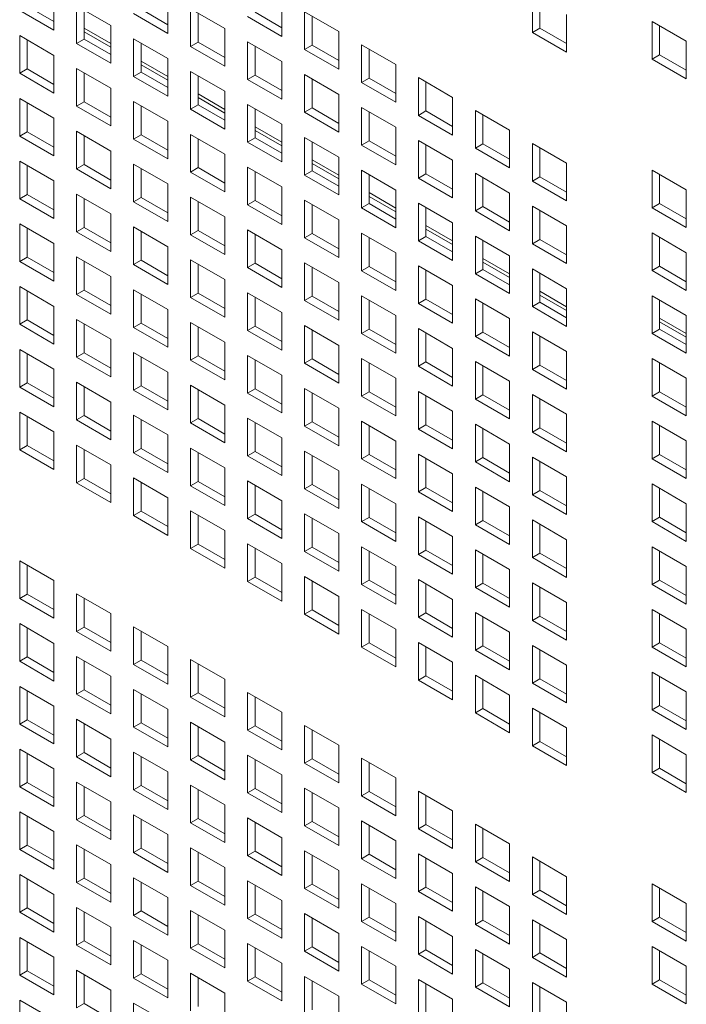
# Model space of a CAD drawing. Units: millimetres. Extents: x 189 to 5259, y 263 to 3995.
# Drawn here: x 880 to 924, y 789 to 854 of the extents above; entities that cross this region are included whole.
import ezdxf

# ---------------------------------------------------------------- set-up
doc = ezdxf.new("R2010")
doc.units = ezdxf.units.MM
doc.header["$LTSCALE"] = 14
doc.layers.add('AM - Drawing', color=7, linetype='Continuous', lineweight=5)

msp = doc.modelspace()

# ---------------------------------------------------------------- linework, layer by layer
at = {"layer": 'AM - Drawing'}
for p, q in [((881.95, 855.304), (881.95, 852.824)), ((889.453, 855.104), (889.453, 852.624)), ((896.957, 854.904), (896.957, 852.424)), ((913.465, 852.689), (913.465, 855.17)), ((913.96, 854.884), (913.96, 852.975)), ((881.95, 852.824), (879.697, 854.124)), ((880.192, 854.41), (881.95, 853.395)), ((883.449, 854.438), (885.702, 853.138)), ((883.449, 851.958), (883.449, 854.438)), ((883.944, 854.153), (883.944, 852.244)), ((887.696, 854.21), (889.453, 853.195)), ((890.953, 854.238), (893.205, 852.938)), ((890.953, 851.758), (890.953, 854.238)), ((895.2, 854.01), (896.957, 852.995)), ((898.457, 854.038), (900.709, 852.738)), ((898.457, 851.558), (898.457, 854.038)), ((889.453, 852.624), (887.201, 853.924)), ((891.448, 853.953), (891.448, 852.044)), ((896.957, 852.424), (894.705, 853.724)), ((898.952, 853.753), (898.952, 851.844)), ((915.717, 853.87), (915.717, 851.389)), ((921.35, 853.407), (923.602, 852.107)), ((921.35, 850.927), (921.35, 853.407)), ((883.944, 852.965), (885.702, 851.951)), ((885.702, 851.707), (883.944, 852.721)), ((885.702, 853.138), (885.702, 850.658)), ((893.205, 852.938), (893.205, 850.458)), ((900.709, 852.738), (900.709, 850.257)), ((913.465, 852.689), (913.96, 852.975)), ((915.717, 851.389), (913.465, 852.689)), ((913.96, 852.975), (915.717, 851.961)), ((921.845, 853.122), (921.845, 851.213)), ((879.697, 852.472), (881.95, 851.172)), ((879.697, 849.992), (879.697, 852.472)), ((880.192, 852.186), (880.192, 850.278)), ((883.449, 851.958), (883.944, 852.244)), ((883.944, 852.244), (885.702, 851.229)), ((887.201, 852.272), (889.453, 850.972)), ((887.201, 849.792), (887.201, 852.272)), ((890.953, 851.758), (891.448, 852.044)), ((891.448, 852.044), (893.205, 851.029)), ((894.705, 852.072), (896.957, 850.772)), ((894.705, 849.592), (894.705, 852.072)), ((923.602, 852.107), (923.602, 849.627)), ((885.702, 850.658), (883.449, 851.958)), ((887.696, 851.986), (887.696, 850.077)), ((893.205, 850.458), (890.953, 851.758)), ((895.2, 851.786), (895.2, 849.877)), ((898.457, 851.558), (898.952, 851.844)), ((900.709, 850.257), (898.457, 851.558)), ((898.952, 851.844), (900.709, 850.829)), ((902.209, 851.872), (904.461, 850.572)), ((902.209, 849.392), (902.209, 851.872)), ((902.704, 851.586), (902.704, 849.677)), ((881.95, 851.172), (881.95, 848.691)), ((887.696, 850.799), (889.453, 849.785)), ((889.453, 850.972), (889.453, 848.491)), ((896.957, 850.772), (896.957, 848.291)), ((921.35, 850.927), (921.845, 851.213)), ((923.602, 849.627), (921.35, 850.927)), ((921.845, 851.213), (923.602, 850.198)), ((879.697, 849.992), (880.192, 850.278)), ((880.192, 850.278), (881.95, 849.263)), ((883.449, 850.306), (885.702, 849.006)), ((883.449, 847.826), (883.449, 850.306)), ((889.453, 849.541), (887.696, 850.555)), ((890.953, 850.106), (893.205, 848.806)), ((890.953, 847.626), (890.953, 850.106)), ((904.461, 850.572), (904.461, 848.091)), ((881.95, 848.691), (879.697, 849.992)), ((883.944, 850.02), (883.944, 848.111)), ((887.201, 849.792), (887.696, 850.077)), ((889.453, 848.491), (887.201, 849.792)), ((887.696, 850.077), (889.453, 849.063)), ((891.448, 849.82), (891.448, 847.911)), ((894.705, 849.592), (895.2, 849.877)), ((896.957, 848.291), (894.705, 849.592)), ((895.2, 849.877), (896.957, 848.863)), ((898.457, 849.906), (900.709, 848.606)), ((898.457, 847.425), (898.457, 849.906)), ((898.952, 849.62), (898.952, 847.711)), ((902.209, 849.392), (902.704, 849.677)), ((902.704, 849.677), (904.461, 848.663)), ((905.961, 849.706), (908.213, 848.406)), ((905.961, 847.225), (905.961, 849.706)), ((885.702, 849.006), (885.702, 846.525)), ((893.205, 848.806), (893.205, 846.325)), ((904.461, 848.091), (902.209, 849.392)), ((906.456, 849.42), (906.456, 847.511)), ((879.697, 848.34), (881.95, 847.04)), ((879.697, 845.859), (879.697, 848.34)), ((891.448, 848.633), (893.205, 847.619)), ((893.205, 847.375), (891.448, 848.389)), ((900.709, 848.606), (900.709, 846.125)), ((908.213, 848.406), (908.213, 845.925)), ((880.192, 848.054), (880.192, 846.145)), ((883.449, 847.826), (883.944, 848.111)), ((885.702, 846.525), (883.449, 847.826)), ((883.944, 848.111), (885.702, 847.097)), ((887.201, 848.14), (889.453, 846.84)), ((887.201, 845.659), (887.201, 848.14)), ((887.696, 847.854), (887.696, 845.945)), ((890.953, 847.626), (891.448, 847.911)), ((893.205, 846.325), (890.953, 847.626)), ((891.448, 847.911), (893.205, 846.897)), ((894.705, 847.94), (896.957, 846.64)), ((894.705, 845.459), (894.705, 847.94)), ((895.2, 847.654), (895.2, 845.745)), ((898.457, 847.425), (898.952, 847.711)), ((898.952, 847.711), (900.709, 846.697)), ((902.209, 847.74), (904.461, 846.44)), ((902.209, 845.259), (902.209, 847.74)), ((905.961, 847.225), (906.456, 847.511)), ((906.456, 847.511), (908.213, 846.497)), ((909.713, 847.54), (911.965, 846.24)), ((909.713, 845.059), (909.713, 847.54)), ((881.95, 847.04), (881.95, 844.559)), ((900.709, 846.125), (898.457, 847.425)), ((902.704, 847.454), (902.704, 845.545)), ((908.213, 845.925), (905.961, 847.225)), ((910.208, 847.254), (910.208, 845.345)), ((889.453, 846.84), (889.453, 844.359)), ((895.2, 846.467), (896.957, 845.452)), ((896.957, 845.208), (895.2, 846.223)), ((896.957, 846.64), (896.957, 844.159)), ((904.461, 846.44), (904.461, 843.959)), ((911.965, 846.24), (911.965, 843.759)), ((879.697, 845.859), (880.192, 846.145)), ((881.95, 844.559), (879.697, 845.859)), ((880.192, 846.145), (881.95, 845.131)), ((883.449, 846.174), (885.702, 844.874)), ((883.449, 843.693), (883.449, 846.174)), ((883.944, 845.888), (883.944, 843.979)), ((887.201, 845.659), (887.696, 845.945)), ((889.453, 844.359), (887.201, 845.659)), ((887.696, 845.945), (889.453, 844.931)), ((890.953, 845.974), (893.205, 844.673)), ((890.953, 843.493), (890.953, 845.974)), ((891.448, 845.688), (891.448, 843.779)), ((894.705, 845.459), (895.2, 845.745)), ((895.2, 845.745), (896.957, 844.731)), ((898.457, 845.774), (900.709, 844.473)), ((898.457, 843.293), (898.457, 845.774)), ((905.961, 845.574), (908.213, 844.273)), ((905.961, 843.093), (905.961, 845.574)), ((896.957, 844.159), (894.705, 845.459)), ((898.952, 845.488), (898.952, 843.579)), ((902.209, 845.259), (902.704, 845.545)), ((904.461, 843.959), (902.209, 845.259)), ((902.704, 845.545), (904.461, 844.531)), ((906.456, 845.288), (906.456, 843.379)), ((909.713, 845.059), (910.208, 845.345)), ((911.965, 843.759), (909.713, 845.059)), ((910.208, 845.345), (911.965, 844.331)), ((913.465, 845.374), (915.717, 844.073)), ((913.465, 842.893), (913.465, 845.374)), ((913.96, 845.088), (913.96, 843.179)), ((885.702, 844.874), (885.702, 842.393)), ((893.205, 844.673), (893.205, 842.193)), ((898.952, 844.301), (900.709, 843.286)), ((900.709, 844.473), (900.709, 841.993)), ((908.213, 844.273), (908.213, 841.793)), ((879.697, 844.208), (881.95, 842.907)), ((879.697, 841.727), (879.697, 844.208)), ((880.192, 843.922), (880.192, 842.013)), ((883.449, 843.693), (883.944, 843.979)), ((885.702, 842.393), (883.449, 843.693)), ((883.944, 843.979), (885.702, 842.965)), ((887.201, 844.008), (889.453, 842.707)), ((887.201, 841.527), (887.201, 844.008)), ((887.696, 843.722), (887.696, 841.813)), ((890.953, 843.493), (891.448, 843.779)), ((891.448, 843.779), (893.205, 842.765)), ((894.705, 843.808), (896.957, 842.507)), ((894.705, 841.327), (894.705, 843.808)), ((900.709, 843.042), (898.952, 844.057)), ((902.209, 843.608), (904.461, 842.307)), ((902.209, 841.127), (902.209, 843.608)), ((915.717, 844.073), (915.717, 841.593)), ((921.35, 843.611), (923.602, 842.311)), ((921.35, 841.131), (921.35, 843.611)), ((893.205, 842.193), (890.953, 843.493)), ((895.2, 843.522), (895.2, 841.613)), ((898.457, 843.293), (898.952, 843.579)), ((900.709, 841.993), (898.457, 843.293)), ((898.952, 843.579), (900.709, 842.564)), ((902.704, 843.322), (902.704, 841.413)), ((905.961, 843.093), (906.456, 843.379)), ((908.213, 841.793), (905.961, 843.093)), ((906.456, 843.379), (908.213, 842.364)), ((909.713, 843.407), (911.965, 842.107)), ((909.713, 840.927), (909.713, 843.407)), ((910.208, 843.122), (910.208, 841.213)), ((913.465, 842.893), (913.96, 843.179)), ((913.96, 843.179), (915.717, 842.164)), ((921.845, 843.325), (921.845, 841.416)), ((881.95, 842.907), (881.95, 840.427)), ((889.453, 842.707), (889.453, 840.227)), ((896.957, 842.507), (896.957, 840.027)), ((915.717, 841.593), (913.465, 842.893)), ((923.602, 842.311), (923.602, 839.83)), ((879.697, 841.727), (880.192, 842.013)), ((881.95, 840.427), (879.697, 841.727)), ((880.192, 842.013), (881.95, 840.998)), ((883.449, 842.042), (885.702, 840.741)), ((883.449, 839.561), (883.449, 842.042)), ((883.944, 841.756), (883.944, 839.847)), ((887.201, 841.527), (887.696, 841.813)), ((887.696, 841.813), (889.453, 840.798)), ((890.953, 841.841), (893.205, 840.541)), ((890.953, 839.361), (890.953, 841.841)), ((902.704, 842.135), (904.461, 841.12)), ((904.461, 840.876), (902.704, 841.891)), ((904.461, 842.307), (904.461, 839.827)), ((911.965, 842.107), (911.965, 839.627)), ((889.453, 840.227), (887.201, 841.527)), ((891.448, 841.556), (891.448, 839.647)), ((894.705, 841.327), (895.2, 841.613)), ((896.957, 840.027), (894.705, 841.327)), ((895.2, 841.613), (896.957, 840.598)), ((898.457, 841.641), (900.709, 840.341)), ((898.457, 839.161), (898.457, 841.641)), ((898.952, 841.356), (898.952, 839.447)), ((902.209, 841.127), (902.704, 841.413)), ((904.461, 839.827), (902.209, 841.127)), ((902.704, 841.413), (904.461, 840.398)), ((905.961, 841.441), (908.213, 840.141)), ((905.961, 838.961), (905.961, 841.441)), ((906.456, 841.156), (906.456, 839.247)), ((909.713, 840.927), (910.208, 841.213)), ((910.208, 841.213), (911.965, 840.198)), ((913.465, 841.241), (915.717, 839.941)), ((913.465, 838.761), (913.465, 841.241)), ((921.35, 841.131), (921.845, 841.416)), ((923.602, 839.83), (921.35, 841.131)), ((921.845, 841.416), (923.602, 840.402)), ((885.702, 840.741), (885.702, 838.261)), ((893.205, 840.541), (893.205, 838.061)), ((911.965, 839.627), (909.713, 840.927)), ((913.96, 840.956), (913.96, 839.047)), ((879.697, 840.075), (881.95, 838.775)), ((879.697, 837.595), (879.697, 840.075)), ((880.192, 839.79), (880.192, 837.881)), ((883.449, 839.561), (883.944, 839.847)), ((883.944, 839.847), (885.702, 838.832)), ((887.201, 839.875), (889.453, 838.575)), ((887.201, 837.395), (887.201, 839.875)), ((900.709, 840.341), (900.709, 837.861)), ((906.456, 839.968), (908.213, 838.954)), ((908.213, 838.71), (906.456, 839.724)), ((908.213, 840.141), (908.213, 837.661)), ((915.717, 839.941), (915.717, 837.461)), ((885.702, 838.261), (883.449, 839.561)), ((887.696, 839.59), (887.696, 837.681)), ((890.953, 839.361), (891.448, 839.647)), ((893.205, 838.061), (890.953, 839.361)), ((891.448, 839.647), (893.205, 838.632)), ((894.705, 839.675), (896.957, 838.375)), ((894.705, 837.195), (894.705, 839.675)), ((895.2, 839.39), (895.2, 837.481)), ((898.457, 839.161), (898.952, 839.447)), ((900.709, 837.861), (898.457, 839.161)), ((898.952, 839.447), (900.709, 838.432)), ((902.209, 839.475), (904.461, 838.175)), ((902.209, 836.995), (902.209, 839.475)), ((902.704, 839.189), (902.704, 837.281)), ((905.961, 838.961), (906.456, 839.247)), ((906.456, 839.247), (908.213, 838.232)), ((909.713, 839.275), (911.965, 837.975)), ((909.713, 836.795), (909.713, 839.275)), ((921.35, 839.479), (923.602, 838.179)), ((921.35, 836.998), (921.35, 839.479)), ((921.845, 839.193), (921.845, 837.284)), ((881.95, 838.775), (881.95, 836.295)), ((889.453, 838.575), (889.453, 836.095)), ((908.213, 837.661), (905.961, 838.961)), ((910.208, 838.989), (910.208, 837.08)), ((913.465, 838.761), (913.96, 839.047)), ((915.717, 837.461), (913.465, 838.761)), ((913.96, 839.047), (915.717, 838.032)), ((879.697, 837.595), (880.192, 837.881)), ((880.192, 837.881), (881.95, 836.866)), ((883.449, 837.909), (885.702, 836.609)), ((883.449, 835.429), (883.449, 837.909)), ((896.957, 838.375), (896.957, 835.895)), ((904.461, 838.175), (904.461, 835.694)), ((910.208, 837.802), (911.965, 836.788)), ((911.965, 837.975), (911.965, 835.494)), ((923.602, 838.179), (923.602, 835.698)), ((881.95, 836.295), (879.697, 837.595)), ((883.944, 837.623), (883.944, 835.714)), ((887.201, 837.395), (887.696, 837.681)), ((889.453, 836.095), (887.201, 837.395)), ((887.696, 837.681), (889.453, 836.666)), ((890.953, 837.709), (893.205, 836.409)), ((890.953, 835.229), (890.953, 837.709)), ((891.448, 837.423), (891.448, 835.514)), ((894.705, 837.195), (895.2, 837.481)), ((896.957, 835.895), (894.705, 837.195)), ((895.2, 837.481), (896.957, 836.466)), ((898.457, 837.509), (900.709, 836.209)), ((898.457, 835.029), (898.457, 837.509)), ((898.952, 837.223), (898.952, 835.314)), ((902.209, 836.995), (902.704, 837.281)), ((902.704, 837.281), (904.461, 836.266)), ((905.961, 837.309), (908.213, 836.009)), ((905.961, 834.829), (905.961, 837.309)), ((911.965, 836.544), (910.208, 837.558)), ((921.35, 836.998), (921.845, 837.284)), ((921.845, 837.284), (923.602, 836.27)), ((885.702, 836.609), (885.702, 834.128)), ((904.461, 835.694), (902.209, 836.995)), ((906.456, 837.023), (906.456, 835.114)), ((909.713, 836.795), (910.208, 837.08)), ((911.965, 835.494), (909.713, 836.795)), ((910.208, 837.08), (911.965, 836.066)), ((913.465, 837.109), (915.717, 835.809)), ((913.465, 834.629), (913.465, 837.109)), ((913.96, 836.823), (913.96, 834.914)), ((923.602, 835.698), (921.35, 836.998)), ((879.697, 835.943), (881.95, 834.643)), ((879.697, 833.463), (879.697, 835.943)), ((893.205, 836.409), (893.205, 833.928)), ((900.709, 836.209), (900.709, 833.728)), ((908.213, 836.009), (908.213, 833.528)), ((880.192, 835.657), (880.192, 833.748)), ((883.449, 835.429), (883.944, 835.714)), ((885.702, 834.128), (883.449, 835.429)), ((883.944, 835.714), (885.702, 834.7)), ((887.201, 835.743), (889.453, 834.443)), ((887.201, 833.263), (887.201, 835.743)), ((887.696, 835.457), (887.696, 833.548)), ((890.953, 835.229), (891.448, 835.514)), ((893.205, 833.928), (890.953, 835.229)), ((891.448, 835.514), (893.205, 834.5)), ((894.705, 835.543), (896.957, 834.243)), ((894.705, 833.062), (894.705, 835.543)), ((895.2, 835.257), (895.2, 833.348)), ((898.457, 835.029), (898.952, 835.314)), ((898.952, 835.314), (900.709, 834.3)), ((902.209, 835.343), (904.461, 834.043)), ((902.209, 832.862), (902.209, 835.343)), ((913.96, 835.636), (915.717, 834.622)), ((915.717, 834.378), (913.96, 835.392)), ((915.717, 835.809), (915.717, 833.328)), ((921.35, 835.347), (923.602, 834.046)), ((921.35, 832.866), (921.35, 835.347)), ((881.95, 834.643), (881.95, 832.162)), ((900.709, 833.728), (898.457, 835.029)), ((902.704, 835.057), (902.704, 833.148)), ((905.961, 834.829), (906.456, 835.114)), ((908.213, 833.528), (905.961, 834.829)), ((906.456, 835.114), (908.213, 834.1)), ((909.713, 835.143), (911.965, 833.843)), ((909.713, 832.662), (909.713, 835.143)), ((910.208, 834.857), (910.208, 832.948)), ((913.465, 834.629), (913.96, 834.914)), ((915.717, 833.328), (913.465, 834.629)), ((913.96, 834.914), (915.717, 833.9)), ((921.845, 835.061), (921.845, 833.152)), ((889.453, 834.443), (889.453, 831.962)), ((896.957, 834.243), (896.957, 831.762)), ((904.461, 834.043), (904.461, 831.562)), ((923.602, 834.046), (923.602, 831.566)), ((879.697, 833.463), (880.192, 833.748)), ((881.95, 832.162), (879.697, 833.463)), ((880.192, 833.748), (881.95, 832.734)), ((883.449, 833.777), (885.702, 832.477)), ((883.449, 831.296), (883.449, 833.777)), ((883.944, 833.491), (883.944, 831.582)), ((887.201, 833.263), (887.696, 833.548)), ((889.453, 831.962), (887.201, 833.263)), ((887.696, 833.548), (889.453, 832.534)), ((890.953, 833.577), (893.205, 832.277)), ((890.953, 831.096), (890.953, 833.577)), ((891.448, 833.291), (891.448, 831.382)), ((894.705, 833.062), (895.2, 833.348)), ((895.2, 833.348), (896.957, 832.334)), ((898.457, 833.377), (900.709, 832.077)), ((898.457, 830.896), (898.457, 833.377)), ((911.965, 833.843), (911.965, 831.362)), ((921.845, 833.874), (923.602, 832.859)), ((923.602, 832.615), (921.845, 833.63)), ((896.957, 831.762), (894.705, 833.062)), ((898.952, 833.091), (898.952, 831.182)), ((902.209, 832.862), (902.704, 833.148)), ((904.461, 831.562), (902.209, 832.862)), ((902.704, 833.148), (904.461, 832.134)), ((905.961, 833.177), (908.213, 831.877)), ((905.961, 830.696), (905.961, 833.177)), ((906.456, 832.891), (906.456, 830.982)), ((909.713, 832.662), (910.208, 832.948)), ((911.965, 831.362), (909.713, 832.662)), ((910.208, 832.948), (911.965, 831.934)), ((913.465, 832.977), (915.717, 831.676)), ((913.465, 830.496), (913.465, 832.977)), ((913.96, 832.691), (913.96, 830.782)), ((921.35, 832.866), (921.845, 833.152)), ((923.602, 831.566), (921.35, 832.866)), ((921.845, 833.152), (923.602, 832.137)), ((885.702, 832.477), (885.702, 829.996)), ((893.205, 832.277), (893.205, 829.796)), ((900.709, 832.077), (900.709, 829.596)), ((879.697, 831.811), (881.95, 830.511)), ((879.697, 829.33), (879.697, 831.811)), ((880.192, 831.525), (880.192, 829.616)), ((883.449, 831.296), (883.944, 831.582)), ((885.702, 829.996), (883.449, 831.296)), ((883.944, 831.582), (885.702, 830.568)), ((887.201, 831.611), (889.453, 830.31)), ((887.201, 829.13), (887.201, 831.611)), ((887.696, 831.325), (887.696, 829.416)), ((890.953, 831.096), (891.448, 831.382)), ((891.448, 831.382), (893.205, 830.368)), ((894.705, 831.411), (896.957, 830.11)), ((894.705, 828.93), (894.705, 831.411)), ((908.213, 831.877), (908.213, 829.396)), ((915.717, 831.676), (915.717, 829.196)), ((893.205, 829.796), (890.953, 831.096)), ((895.2, 831.125), (895.2, 829.216)), ((898.457, 830.896), (898.952, 831.182)), ((900.709, 829.596), (898.457, 830.896)), ((898.952, 831.182), (900.709, 830.168)), ((902.209, 831.211), (904.461, 829.91)), ((902.209, 828.73), (902.209, 831.211)), ((902.704, 830.925), (902.704, 829.016)), ((905.961, 830.696), (906.456, 830.982)), ((908.213, 829.396), (905.961, 830.696)), ((906.456, 830.982), (908.213, 829.968)), ((909.713, 831.011), (911.965, 829.71)), ((909.713, 828.53), (909.713, 831.011)), ((910.208, 830.725), (910.208, 828.816)), ((913.465, 830.496), (913.96, 830.782)), ((913.96, 830.782), (915.717, 829.768)), ((921.35, 831.214), (923.602, 829.914)), ((921.35, 828.734), (921.35, 831.214)), ((921.845, 830.929), (921.845, 829.02)), ((881.95, 830.511), (881.95, 828.03)), ((889.453, 830.31), (889.453, 827.83)), ((896.957, 830.11), (896.957, 827.63)), ((915.717, 829.196), (913.465, 830.496)), ((879.697, 829.33), (880.192, 829.616)), ((880.192, 829.616), (881.95, 828.602)), ((883.449, 829.645), (885.702, 828.344)), ((883.449, 827.164), (883.449, 829.645)), ((883.944, 829.359), (883.944, 827.45)), ((887.201, 829.13), (887.696, 829.416)), ((887.696, 829.416), (889.453, 828.402)), ((890.953, 829.445), (893.205, 828.144)), ((890.953, 826.964), (890.953, 829.445)), ((904.461, 829.91), (904.461, 827.43)), ((911.965, 829.71), (911.965, 827.23)), ((923.602, 829.914), (923.602, 827.433)), ((881.95, 828.03), (879.697, 829.33)), ((889.453, 827.83), (887.201, 829.13)), ((891.448, 829.159), (891.448, 827.25)), ((894.705, 828.93), (895.2, 829.216)), ((896.957, 827.63), (894.705, 828.93)), ((895.2, 829.216), (896.957, 828.201)), ((898.457, 829.245), (900.709, 827.944)), ((898.457, 826.764), (898.457, 829.245)), ((898.952, 828.959), (898.952, 827.05)), ((902.209, 828.73), (902.704, 829.016)), ((904.461, 827.43), (902.209, 828.73)), ((902.704, 829.016), (904.461, 828.001)), ((905.961, 829.045), (908.213, 827.744)), ((905.961, 826.564), (905.961, 829.045)), ((906.456, 828.759), (906.456, 826.85)), ((909.713, 828.53), (910.208, 828.816)), ((910.208, 828.816), (911.965, 827.801)), ((913.465, 828.844), (915.717, 827.544)), ((913.465, 826.364), (913.465, 828.844)), ((921.35, 828.734), (921.845, 829.02)), ((923.602, 827.433), (921.35, 828.734)), ((921.845, 829.02), (923.602, 828.005)), ((885.702, 828.344), (885.702, 825.864)), ((893.205, 828.144), (893.205, 825.664)), ((911.965, 827.23), (909.713, 828.53)), ((913.96, 828.559), (913.96, 826.65)), ((879.697, 827.679), (881.95, 826.378)), ((879.697, 825.198), (879.697, 827.679)), ((883.449, 827.164), (883.944, 827.45)), ((883.944, 827.45), (885.702, 826.435)), ((887.201, 827.478), (889.453, 826.178)), ((887.201, 824.998), (887.201, 827.478)), ((900.709, 827.944), (900.709, 825.464)), ((908.213, 827.744), (908.213, 825.264)), ((915.717, 827.544), (915.717, 825.064)), ((880.192, 827.393), (880.192, 825.484)), ((885.702, 825.864), (883.449, 827.164)), ((887.696, 827.193), (887.696, 825.284)), ((890.953, 826.964), (891.448, 827.25)), ((893.205, 825.664), (890.953, 826.964)), ((891.448, 827.25), (893.205, 826.235)), ((894.705, 827.278), (896.957, 825.978)), ((894.705, 824.798), (894.705, 827.278)), ((895.2, 826.993), (895.2, 825.084)), ((898.457, 826.764), (898.952, 827.05)), ((900.709, 825.464), (898.457, 826.764)), ((898.952, 827.05), (900.709, 826.035)), ((902.209, 827.078), (904.461, 825.778)), ((902.209, 824.598), (902.209, 827.078)), ((902.704, 826.793), (902.704, 824.884)), ((905.961, 826.564), (906.456, 826.85)), ((906.456, 826.85), (908.213, 825.835)), ((909.713, 826.878), (911.965, 825.578)), ((909.713, 824.398), (909.713, 826.878)), ((921.35, 827.082), (923.602, 825.782)), ((921.35, 824.601), (921.35, 827.082)), ((921.845, 826.796), (921.845, 824.887)), ((881.95, 826.378), (881.95, 823.898)), ((889.453, 826.178), (889.453, 823.698)), ((908.213, 825.264), (905.961, 826.564)), ((910.208, 826.593), (910.208, 824.684)), ((913.465, 826.364), (913.96, 826.65)), ((915.717, 825.064), (913.465, 826.364)), ((913.96, 826.65), (915.717, 825.635)), ((879.697, 825.198), (880.192, 825.484)), ((880.192, 825.484), (881.95, 824.469)), ((883.449, 825.512), (885.702, 824.212)), ((883.449, 823.032), (883.449, 825.512)), ((896.957, 825.978), (896.957, 823.498)), ((904.461, 825.778), (904.461, 823.298)), ((911.965, 825.578), (911.965, 823.098)), ((923.602, 825.782), (923.602, 823.301)), ((881.95, 823.898), (879.697, 825.198)), ((883.944, 825.227), (883.944, 823.318)), ((887.201, 824.998), (887.696, 825.284)), ((889.453, 823.698), (887.201, 824.998)), ((887.696, 825.284), (889.453, 824.269)), ((890.953, 825.312), (893.205, 824.012)), ((890.953, 822.832), (890.953, 825.312)), ((891.448, 825.027), (891.448, 823.118)), ((894.705, 824.798), (895.2, 825.084)), ((895.2, 825.084), (896.957, 824.069)), ((898.457, 825.112), (900.709, 823.812)), ((898.457, 822.632), (898.457, 825.112)), ((898.952, 824.826), (898.952, 822.918)), ((902.209, 824.598), (902.704, 824.884)), ((902.704, 824.884), (904.461, 823.869)), ((905.961, 824.912), (908.213, 823.612)), ((905.961, 822.432), (905.961, 824.912)), ((921.35, 824.601), (921.845, 824.887)), ((921.845, 824.887), (923.602, 823.873)), ((885.702, 824.212), (885.702, 821.732)), ((896.957, 823.498), (894.705, 824.798)), ((904.461, 823.298), (902.209, 824.598)), ((906.456, 824.626), (906.456, 822.717)), ((909.713, 824.398), (910.208, 824.684)), ((911.965, 823.098), (909.713, 824.398)), ((910.208, 824.684), (911.965, 823.669)), ((913.465, 824.712), (915.717, 823.412)), ((913.465, 822.232), (913.465, 824.712)), ((913.96, 824.426), (913.96, 822.517)), ((923.602, 823.301), (921.35, 824.601)), ((893.205, 824.012), (893.205, 821.532)), ((900.709, 823.812), (900.709, 821.331)), ((908.213, 823.612), (908.213, 821.131)), ((883.449, 823.032), (883.944, 823.318)), ((885.702, 821.732), (883.449, 823.032)), ((883.944, 823.318), (885.702, 822.303)), ((887.201, 823.346), (889.453, 822.046)), ((887.201, 820.866), (887.201, 823.346)), ((887.696, 823.06), (887.696, 821.151)), ((890.953, 822.832), (891.448, 823.118)), ((891.448, 823.118), (893.205, 822.103)), ((894.705, 823.146), (896.957, 821.846)), ((894.705, 820.666), (894.705, 823.146)), ((895.2, 822.86), (895.2, 820.951)), ((898.457, 822.632), (898.952, 822.918)), ((898.952, 822.918), (900.709, 821.903)), ((902.209, 822.946), (904.461, 821.646)), ((902.209, 820.466), (902.209, 822.946)), ((915.717, 823.412), (915.717, 820.931)), ((921.35, 822.95), (923.602, 821.649)), ((921.35, 820.469), (921.35, 822.95)), ((893.205, 821.532), (890.953, 822.832)), ((900.709, 821.331), (898.457, 822.632)), ((902.704, 822.66), (902.704, 820.751)), ((905.961, 822.432), (906.456, 822.717)), ((908.213, 821.131), (905.961, 822.432)), ((906.456, 822.717), (908.213, 821.703)), ((909.713, 822.746), (911.965, 821.446)), ((909.713, 820.266), (909.713, 822.746)), ((910.208, 822.46), (910.208, 820.551)), ((913.465, 822.232), (913.96, 822.517)), ((915.717, 820.931), (913.465, 822.232)), ((913.96, 822.517), (915.717, 821.503)), ((921.845, 822.664), (921.845, 820.755)), ((889.453, 822.046), (889.453, 819.565)), ((896.957, 821.846), (896.957, 819.365)), ((904.461, 821.646), (904.461, 819.165)), ((923.602, 821.649), (923.602, 819.169)), ((887.201, 820.866), (887.696, 821.151)), ((887.696, 821.151), (889.453, 820.137)), ((890.953, 821.18), (893.205, 819.88)), ((890.953, 818.699), (890.953, 821.18)), ((894.705, 820.666), (895.2, 820.951)), ((895.2, 820.951), (896.957, 819.937)), ((898.457, 820.98), (900.709, 819.68)), ((898.457, 818.499), (898.457, 820.98)), ((911.965, 821.446), (911.965, 818.965)), ((889.453, 819.565), (887.201, 820.866)), ((891.448, 820.894), (891.448, 818.985)), ((896.957, 819.365), (894.705, 820.666)), ((898.952, 820.694), (898.952, 818.785)), ((902.209, 820.466), (902.704, 820.751)), ((904.461, 819.165), (902.209, 820.466)), ((902.704, 820.751), (904.461, 819.737)), ((905.961, 820.78), (908.213, 819.48)), ((905.961, 818.299), (905.961, 820.78)), ((906.456, 820.494), (906.456, 818.585)), ((909.713, 820.266), (910.208, 820.551)), ((911.965, 818.965), (909.713, 820.266)), ((910.208, 820.551), (911.965, 819.537)), ((913.465, 820.58), (915.717, 819.28)), ((913.465, 818.099), (913.465, 820.58)), ((913.96, 820.294), (913.96, 818.385)), ((921.35, 820.469), (921.845, 820.755)), ((923.602, 819.169), (921.35, 820.469)), ((921.845, 820.755), (923.602, 819.74)), ((893.205, 819.88), (893.205, 817.399)), ((900.709, 819.68), (900.709, 817.199)), ((890.953, 818.699), (891.448, 818.985)), ((891.448, 818.985), (893.205, 817.971)), ((894.705, 819.014), (896.957, 817.714)), ((894.705, 816.533), (894.705, 819.014)), ((908.213, 819.48), (908.213, 816.999)), ((915.717, 819.28), (915.717, 816.799)), ((893.205, 817.399), (890.953, 818.699)), ((895.2, 818.728), (895.2, 816.819)), ((898.457, 818.499), (898.952, 818.785)), ((900.709, 817.199), (898.457, 818.499)), ((898.952, 818.785), (900.709, 817.771)), ((902.209, 818.814), (904.461, 817.514)), ((902.209, 816.333), (902.209, 818.814)), ((902.704, 818.528), (902.704, 816.619)), ((905.961, 818.299), (906.456, 818.585)), ((906.456, 818.585), (908.213, 817.571)), ((909.713, 818.614), (911.965, 817.313)), ((909.713, 816.133), (909.713, 818.614)), ((910.208, 818.328), (910.208, 816.419)), ((913.465, 818.099), (913.96, 818.385)), ((913.96, 818.385), (915.717, 817.371)), ((921.35, 818.817), (923.602, 817.517)), ((921.35, 816.337), (921.35, 818.817)), ((921.845, 818.532), (921.845, 816.623)), ((879.697, 817.882), (881.95, 816.582)), ((879.697, 815.402), (879.697, 817.882)), ((896.957, 817.714), (896.957, 815.233)), ((908.213, 816.999), (905.961, 818.299)), ((915.717, 816.799), (913.465, 818.099)), ((880.192, 817.596), (880.192, 815.687)), ((904.461, 817.514), (904.461, 815.033)), ((911.965, 817.313), (911.965, 814.833)), ((923.602, 817.517), (923.602, 815.037)), ((881.95, 816.582), (881.95, 814.101)), ((894.705, 816.533), (895.2, 816.819)), ((896.957, 815.233), (894.705, 816.533)), ((895.2, 816.819), (896.957, 815.805)), ((898.457, 816.848), (900.709, 815.547)), ((898.457, 814.367), (898.457, 816.848)), ((898.952, 816.562), (898.952, 814.653)), ((902.209, 816.333), (902.704, 816.619)), ((902.704, 816.619), (904.461, 815.605)), ((905.961, 816.648), (908.213, 815.347)), ((905.961, 814.167), (905.961, 816.648)), ((909.713, 816.133), (910.208, 816.419)), ((910.208, 816.419), (911.965, 815.405)), ((913.465, 816.448), (915.717, 815.147)), ((913.465, 813.967), (913.465, 816.448)), ((921.35, 816.337), (921.845, 816.623)), ((921.845, 816.623), (923.602, 815.608)), ((904.461, 815.033), (902.209, 816.333)), ((906.456, 816.362), (906.456, 814.453)), ((911.965, 814.833), (909.713, 816.133)), ((913.96, 816.162), (913.96, 814.253)), ((923.602, 815.037), (921.35, 816.337)), ((879.697, 815.402), (880.192, 815.687)), ((881.95, 814.101), (879.697, 815.402)), ((880.192, 815.687), (881.95, 814.673)), ((883.449, 815.716), (885.702, 814.416)), ((883.449, 813.236), (883.449, 815.716)), ((883.944, 815.43), (883.944, 813.521)), ((900.709, 815.547), (900.709, 813.067)), ((908.213, 815.347), (908.213, 812.867)), ((915.717, 815.147), (915.717, 812.667)), ((898.457, 814.367), (898.952, 814.653)), ((898.952, 814.653), (900.709, 813.638)), ((902.209, 814.682), (904.461, 813.381)), ((902.209, 812.201), (902.209, 814.682)), ((905.961, 814.167), (906.456, 814.453)), ((906.456, 814.453), (908.213, 813.438)), ((909.713, 814.481), (911.965, 813.181)), ((909.713, 812.001), (909.713, 814.481)), ((921.35, 814.685), (923.602, 813.385)), ((921.35, 812.205), (921.35, 814.685)), ((885.702, 814.416), (885.702, 811.935)), ((900.709, 813.067), (898.457, 814.367)), ((902.704, 814.396), (902.704, 812.487)), ((908.213, 812.867), (905.961, 814.167)), ((910.208, 814.196), (910.208, 812.287)), ((913.465, 813.967), (913.96, 814.253)), ((915.717, 812.667), (913.465, 813.967)), ((913.96, 814.253), (915.717, 813.238)), ((921.845, 814.399), (921.845, 812.49)), ((879.697, 813.75), (881.95, 812.45)), ((879.697, 811.269), (879.697, 813.75)), ((880.192, 813.464), (880.192, 811.555)), ((883.449, 813.236), (883.944, 813.521)), ((885.702, 811.935), (883.449, 813.236)), ((883.944, 813.521), (885.702, 812.507)), ((887.201, 813.55), (889.453, 812.25)), ((887.201, 811.069), (887.201, 813.55)), ((887.696, 813.264), (887.696, 811.355)), ((904.461, 813.381), (904.461, 810.901)), ((911.965, 813.181), (911.965, 810.701)), ((923.602, 813.385), (923.602, 810.904)), ((902.209, 812.201), (902.704, 812.487)), ((902.704, 812.487), (904.461, 811.472)), ((905.961, 812.515), (908.213, 811.215)), ((905.961, 810.035), (905.961, 812.515)), ((921.35, 812.205), (921.845, 812.49)), ((921.845, 812.49), (923.602, 811.476)), ((881.95, 812.45), (881.95, 809.969)), ((889.453, 812.25), (889.453, 809.769)), ((904.461, 810.901), (902.209, 812.201)), ((906.456, 812.23), (906.456, 810.321)), ((909.713, 812.001), (910.208, 812.287)), ((911.965, 810.701), (909.713, 812.001)), ((910.208, 812.287), (911.965, 811.272)), ((913.465, 812.315), (915.717, 811.015)), ((913.465, 809.835), (913.465, 812.315)), ((913.96, 812.03), (913.96, 810.121)), ((923.602, 810.904), (921.35, 812.205)), ((879.697, 811.269), (880.192, 811.555)), ((881.95, 809.969), (879.697, 811.269)), ((880.192, 811.555), (881.95, 810.541)), ((883.449, 811.584), (885.702, 810.283)), ((883.449, 809.103), (883.449, 811.584)), ((883.944, 811.298), (883.944, 809.389)), ((887.201, 811.069), (887.696, 811.355)), ((887.696, 811.355), (889.453, 810.341)), ((890.953, 811.384), (893.205, 810.083)), ((890.953, 808.903), (890.953, 811.384)), ((908.213, 811.215), (908.213, 808.735)), ((889.453, 809.769), (887.201, 811.069)), ((891.448, 811.098), (891.448, 809.189)), ((915.717, 811.015), (915.717, 808.535)), ((921.35, 810.553), (923.602, 809.253)), ((921.35, 808.072), (921.35, 810.553)), ((885.702, 810.283), (885.702, 807.803)), ((893.205, 810.083), (893.205, 807.603)), ((905.961, 810.035), (906.456, 810.321)), ((908.213, 808.735), (905.961, 810.035)), ((906.456, 810.321), (908.213, 809.306)), ((909.713, 810.349), (911.965, 809.049)), ((909.713, 807.869), (909.713, 810.349)), ((910.208, 810.063), (910.208, 808.154)), ((913.465, 809.835), (913.96, 810.121)), ((913.96, 810.121), (915.717, 809.106)), ((921.845, 810.267), (921.845, 808.358)), ((879.697, 809.618), (881.95, 808.317)), ((879.697, 807.137), (879.697, 809.618)), ((880.192, 809.332), (880.192, 807.423)), ((883.449, 809.103), (883.944, 809.389)), ((883.944, 809.389), (885.702, 808.374)), ((887.201, 809.418), (889.453, 808.117)), ((887.201, 806.937), (887.201, 809.418)), ((915.717, 808.535), (913.465, 809.835)), ((923.602, 809.253), (923.602, 806.772)), ((885.702, 807.803), (883.449, 809.103)), ((887.696, 809.132), (887.696, 807.223)), ((890.953, 808.903), (891.448, 809.189)), ((893.205, 807.603), (890.953, 808.903)), ((891.448, 809.189), (893.205, 808.174)), ((894.705, 809.218), (896.957, 807.917)), ((894.705, 806.737), (894.705, 809.218)), ((895.2, 808.932), (895.2, 807.023)), ((911.965, 809.049), (911.965, 806.568)), ((881.95, 808.317), (881.95, 805.837)), ((889.453, 808.117), (889.453, 805.637)), ((909.713, 807.869), (910.208, 808.154)), ((910.208, 808.154), (911.965, 807.14)), ((913.465, 808.183), (915.717, 806.883)), ((913.465, 805.703), (913.465, 808.183)), ((921.35, 808.072), (921.845, 808.358)), ((923.602, 806.772), (921.35, 808.072)), ((921.845, 808.358), (923.602, 807.344)), ((879.697, 807.137), (880.192, 807.423)), ((880.192, 807.423), (881.95, 806.408)), ((883.449, 807.451), (885.702, 806.151)), ((883.449, 804.971), (883.449, 807.451)), ((896.957, 807.917), (896.957, 805.437)), ((911.965, 806.568), (909.713, 807.869)), ((913.96, 807.897), (913.96, 805.988)), ((881.95, 805.837), (879.697, 807.137)), ((883.944, 807.166), (883.944, 805.257)), ((887.201, 806.937), (887.696, 807.223)), ((889.453, 805.637), (887.201, 806.937)), ((887.696, 807.223), (889.453, 806.208)), ((890.953, 807.251), (893.205, 805.951)), ((890.953, 804.771), (890.953, 807.251)), ((891.448, 806.966), (891.448, 805.057)), ((894.705, 806.737), (895.2, 807.023)), ((896.957, 805.437), (894.705, 806.737)), ((895.2, 807.023), (896.957, 806.008)), ((898.457, 807.051), (900.709, 805.751)), ((898.457, 804.571), (898.457, 807.051)), ((898.952, 806.766), (898.952, 804.857)), ((915.717, 806.883), (915.717, 804.402)), ((885.702, 806.151), (885.702, 803.671)), ((921.35, 806.421), (923.602, 805.12)), ((921.35, 803.94), (921.35, 806.421)), ((921.845, 806.135), (921.845, 804.226)), ((879.697, 805.485), (881.95, 804.185)), ((879.697, 803.005), (879.697, 805.485)), ((893.205, 805.951), (893.205, 803.471)), ((900.709, 805.751), (900.709, 803.271)), ((913.465, 805.703), (913.96, 805.988)), ((915.717, 804.402), (913.465, 805.703)), ((913.96, 805.988), (915.717, 804.974)), ((880.192, 805.2), (880.192, 803.291)), ((883.449, 804.971), (883.944, 805.257)), ((885.702, 803.671), (883.449, 804.971)), ((883.944, 805.257), (885.702, 804.242)), ((887.201, 805.285), (889.453, 803.985)), ((887.201, 802.805), (887.201, 805.285)), ((887.696, 805), (887.696, 803.091)), ((890.953, 804.771), (891.448, 805.057)), ((893.205, 803.471), (890.953, 804.771)), ((891.448, 805.057), (893.205, 804.042)), ((894.705, 805.085), (896.957, 803.785)), ((894.705, 802.605), (894.705, 805.085)), ((895.2, 804.799), (895.2, 802.89)), ((898.457, 804.571), (898.952, 804.857)), ((898.952, 804.857), (900.709, 803.842)), ((902.209, 804.885), (904.461, 803.585)), ((902.209, 802.405), (902.209, 804.885)), ((923.602, 805.12), (923.602, 802.64)), ((881.95, 804.185), (881.95, 801.705)), ((900.709, 803.271), (898.457, 804.571)), ((902.704, 804.599), (902.704, 802.69)), ((921.35, 803.94), (921.845, 804.226)), ((921.845, 804.226), (923.602, 803.211)), ((889.453, 803.985), (889.453, 801.504)), ((896.957, 803.785), (896.957, 801.304)), ((904.461, 803.585), (904.461, 801.104)), ((923.602, 802.64), (921.35, 803.94)), ((879.697, 803.005), (880.192, 803.291)), ((881.95, 801.705), (879.697, 803.005)), ((880.192, 803.291), (881.95, 802.276)), ((883.449, 803.319), (885.702, 802.019)), ((883.449, 800.839), (883.449, 803.319)), ((883.944, 803.033), (883.944, 801.124)), ((887.201, 802.805), (887.696, 803.091)), ((889.453, 801.504), (887.201, 802.805)), ((887.696, 803.091), (889.453, 802.076)), ((890.953, 803.119), (893.205, 801.819)), ((890.953, 800.639), (890.953, 803.119)), ((891.448, 802.833), (891.448, 800.924)), ((894.705, 802.605), (895.2, 802.89)), ((895.2, 802.89), (896.957, 801.876)), ((898.457, 802.919), (900.709, 801.619)), ((898.457, 800.439), (898.457, 802.919)), ((896.957, 801.304), (894.705, 802.605)), ((898.952, 802.633), (898.952, 800.724)), ((902.209, 802.405), (902.704, 802.69)), ((904.461, 801.104), (902.209, 802.405)), ((902.704, 802.69), (904.461, 801.676)), ((905.961, 802.719), (908.213, 801.419)), ((905.961, 800.239), (905.961, 802.719)), ((906.456, 802.433), (906.456, 800.524)), ((885.702, 802.019), (885.702, 799.538)), ((893.205, 801.819), (893.205, 799.338)), ((900.709, 801.619), (900.709, 799.138)), ((879.697, 801.353), (881.95, 800.053)), ((879.697, 798.873), (879.697, 801.353)), ((880.192, 801.067), (880.192, 799.158)), ((883.449, 800.839), (883.944, 801.124)), ((885.702, 799.538), (883.449, 800.839)), ((883.944, 801.124), (885.702, 800.11)), ((887.201, 801.153), (889.453, 799.853)), ((887.201, 798.672), (887.201, 801.153)), ((887.696, 800.867), (887.696, 798.958)), ((890.953, 800.639), (891.448, 800.924)), ((891.448, 800.924), (893.205, 799.91)), ((894.705, 800.953), (896.957, 799.653)), ((894.705, 798.472), (894.705, 800.953)), ((908.213, 801.419), (908.213, 798.938)), ((893.205, 799.338), (890.953, 800.639)), ((895.2, 800.667), (895.2, 798.758)), ((898.457, 800.439), (898.952, 800.724)), ((900.709, 799.138), (898.457, 800.439)), ((898.952, 800.724), (900.709, 799.71)), ((902.209, 800.753), (904.461, 799.453)), ((902.209, 798.272), (902.209, 800.753)), ((902.704, 800.467), (902.704, 798.558)), ((905.961, 800.239), (906.456, 800.524)), ((908.213, 798.938), (905.961, 800.239)), ((906.456, 800.524), (908.213, 799.51)), ((909.713, 800.553), (911.965, 799.253)), ((909.713, 798.072), (909.713, 800.553)), ((910.208, 800.267), (910.208, 798.358)), ((881.95, 800.053), (881.95, 797.572)), ((889.453, 799.853), (889.453, 797.372)), ((896.957, 799.653), (896.957, 797.172)), ((879.697, 798.873), (880.192, 799.158)), ((881.95, 797.572), (879.697, 798.873)), ((880.192, 799.158), (881.95, 798.144)), ((883.449, 799.187), (885.702, 797.887)), ((883.449, 796.706), (883.449, 799.187)), ((883.944, 798.901), (883.944, 796.992)), ((887.201, 798.672), (887.696, 798.958)), ((887.696, 798.958), (889.453, 797.944)), ((890.953, 798.987), (893.205, 797.687)), ((890.953, 796.506), (890.953, 798.987)), ((904.461, 799.453), (904.461, 796.972)), ((911.965, 799.253), (911.965, 796.772)), ((889.453, 797.372), (887.201, 798.672)), ((891.448, 798.701), (891.448, 796.792)), ((894.705, 798.472), (895.2, 798.758)), ((896.957, 797.172), (894.705, 798.472)), ((895.2, 798.758), (896.957, 797.744)), ((898.457, 798.787), (900.709, 797.487)), ((898.457, 796.306), (898.457, 798.787)), ((898.952, 798.501), (898.952, 796.592)), ((902.209, 798.272), (902.704, 798.558)), ((904.461, 796.972), (902.209, 798.272)), ((902.704, 798.558), (904.461, 797.544)), ((905.961, 798.587), (908.213, 797.286)), ((905.961, 796.106), (905.961, 798.587)), ((906.456, 798.301), (906.456, 796.392)), ((909.713, 798.072), (910.208, 798.358)), ((910.208, 798.358), (911.965, 797.344)), ((913.465, 798.387), (915.717, 797.086)), ((913.465, 795.906), (913.465, 798.387)), ((885.702, 797.887), (885.702, 795.406)), ((893.205, 797.687), (893.205, 795.206)), ((911.965, 796.772), (909.713, 798.072)), ((913.96, 798.101), (913.96, 796.192)), ((879.697, 797.221), (881.95, 795.92)), ((879.697, 794.74), (879.697, 797.221)), ((880.192, 796.935), (880.192, 795.026)), ((883.449, 796.706), (883.944, 796.992)), ((883.944, 796.992), (885.702, 795.978)), ((887.201, 797.021), (889.453, 795.72)), ((887.201, 794.54), (887.201, 797.021)), ((900.709, 797.487), (900.709, 795.006)), ((908.213, 797.286), (908.213, 794.806)), ((915.717, 797.086), (915.717, 794.606)), ((885.702, 795.406), (883.449, 796.706)), ((887.696, 796.735), (887.696, 794.826)), ((890.953, 796.506), (891.448, 796.792)), ((893.205, 795.206), (890.953, 796.506)), ((891.448, 796.792), (893.205, 795.778)), ((894.705, 796.821), (896.957, 795.52)), ((894.705, 794.34), (894.705, 796.821)), ((895.2, 796.535), (895.2, 794.626)), ((898.457, 796.306), (898.952, 796.592)), ((900.709, 795.006), (898.457, 796.306)), ((898.952, 796.592), (900.709, 795.578)), ((902.209, 796.621), (904.461, 795.32)), ((902.209, 794.14), (902.209, 796.621)), ((902.704, 796.335), (902.704, 794.426)), ((905.961, 796.106), (906.456, 796.392)), ((906.456, 796.392), (908.213, 795.377)), ((909.713, 796.421), (911.965, 795.12)), ((909.713, 793.94), (909.713, 796.421)), ((921.35, 796.624), (923.602, 795.324)), ((921.35, 794.144), (921.35, 796.624)), ((921.845, 796.338), (921.845, 794.429)), ((881.95, 795.92), (881.95, 793.44)), ((889.453, 795.72), (889.453, 793.24)), ((908.213, 794.806), (905.961, 796.106)), ((910.208, 796.135), (910.208, 794.226)), ((913.465, 795.906), (913.96, 796.192)), ((915.717, 794.606), (913.465, 795.906)), ((913.96, 796.192), (915.717, 795.177)), ((879.697, 794.74), (880.192, 795.026)), ((880.192, 795.026), (881.95, 794.011)), ((883.449, 795.055), (885.702, 793.754)), ((883.449, 792.574), (883.449, 795.055)), ((896.957, 795.52), (896.957, 793.04)), ((904.461, 795.32), (904.461, 792.84)), ((911.965, 795.12), (911.965, 792.64)), ((923.602, 795.324), (923.602, 792.843)), ((881.95, 793.44), (879.697, 794.74)), ((883.944, 794.769), (883.944, 792.86)), ((887.201, 794.54), (887.696, 794.826)), ((889.453, 793.24), (887.201, 794.54)), ((887.696, 794.826), (889.453, 793.811)), ((890.953, 794.855), (893.205, 793.554)), ((890.953, 792.374), (890.953, 794.855)), ((891.448, 794.569), (891.448, 792.66)), ((894.705, 794.34), (895.2, 794.626)), ((896.957, 793.04), (894.705, 794.34)), ((895.2, 794.626), (896.957, 793.611)), ((898.457, 794.654), (900.709, 793.354)), ((898.457, 792.174), (898.457, 794.654)), ((898.952, 794.369), (898.952, 792.46)), ((902.209, 794.14), (902.704, 794.426)), ((902.704, 794.426), (904.461, 793.411)), ((905.961, 794.454), (908.213, 793.154)), ((905.961, 791.974), (905.961, 794.454)), ((921.35, 794.144), (921.845, 794.429)), ((921.845, 794.429), (923.602, 793.415)), ((885.702, 793.754), (885.702, 791.274)), ((904.461, 792.84), (902.209, 794.14)), ((906.456, 794.169), (906.456, 792.26)), ((909.713, 793.94), (910.208, 794.226)), ((911.965, 792.64), (909.713, 793.94)), ((910.208, 794.226), (911.965, 793.211)), ((913.465, 794.254), (915.717, 792.954)), ((913.465, 791.774), (913.465, 794.254)), ((913.96, 793.969), (913.96, 792.06)), ((923.602, 792.843), (921.35, 794.144)), ((879.697, 793.088), (881.95, 791.788)), ((879.697, 790.608), (879.697, 793.088)), ((893.205, 793.554), (893.205, 791.074)), ((900.709, 793.354), (900.709, 790.874)), ((908.213, 793.154), (908.213, 790.674)), ((880.192, 792.803), (880.192, 790.894)), ((883.449, 792.574), (883.944, 792.86)), ((885.702, 791.274), (883.449, 792.574)), ((883.944, 792.86), (885.702, 791.845)), ((887.201, 792.888), (889.453, 791.588)), ((887.201, 790.408), (887.201, 792.888)), ((887.696, 792.603), (887.696, 790.694)), ((890.953, 792.374), (891.448, 792.66)), ((891.448, 792.66), (893.205, 791.645)), ((894.705, 792.688), (896.957, 791.388)), ((894.705, 790.208), (894.705, 792.688)), ((895.2, 792.403), (895.2, 790.494)), ((898.457, 792.174), (898.952, 792.46)), ((898.952, 792.46), (900.709, 791.445)), ((902.209, 792.488), (904.461, 791.188)), ((902.209, 790.008), (902.209, 792.488)), ((915.717, 792.954), (915.717, 790.474)), ((921.35, 792.492), (923.602, 791.192)), ((921.35, 790.011), (921.35, 792.492)), ((881.95, 791.788), (881.95, 789.308)), ((893.205, 791.074), (890.953, 792.374)), ((900.709, 790.874), (898.457, 792.174)), ((902.704, 792.203), (902.704, 790.294)), ((905.961, 791.974), (906.456, 792.26)), ((908.213, 790.674), (905.961, 791.974)), ((906.456, 792.26), (908.213, 791.245)), ((909.713, 792.288), (911.965, 790.988)), ((909.713, 789.808), (909.713, 792.288)), ((910.208, 792.003), (910.208, 790.094)), ((913.465, 791.774), (913.96, 792.06)), ((915.717, 790.474), (913.465, 791.774)), ((913.96, 792.06), (915.717, 791.045)), ((921.845, 792.206), (921.845, 790.297)), ((889.453, 791.588), (889.453, 789.108)), ((896.957, 791.388), (896.957, 788.908)), ((904.461, 791.188), (904.461, 788.708)), ((923.602, 791.192), (923.602, 788.711)), ((879.697, 790.608), (880.192, 790.894)), ((881.95, 789.308), (879.697, 790.608)), ((880.192, 790.894), (881.95, 789.879)), ((883.449, 790.922), (885.702, 789.622)), ((883.449, 788.442), (883.449, 790.922)), ((883.944, 790.637), (883.944, 788.728)), ((887.201, 790.408), (887.696, 790.694)), ((887.696, 790.694), (889.453, 789.679)), ((890.953, 790.722), (893.205, 789.422)), ((890.953, 788.242), (890.953, 790.722)), ((891.448, 790.436), (891.448, 788.527)), ((894.705, 790.208), (895.2, 790.494)), ((895.2, 790.494), (896.957, 789.479)), ((898.457, 790.522), (900.709, 789.222)), ((898.457, 788.042), (898.457, 790.522)), ((911.965, 790.988), (911.965, 788.507)), ((889.453, 789.108), (887.201, 790.408)), ((896.957, 788.908), (894.705, 790.208)), ((898.952, 790.236), (898.952, 788.327)), ((902.209, 790.008), (902.704, 790.294)), ((904.461, 788.708), (902.209, 790.008)), ((902.704, 790.294), (904.461, 789.279)), ((905.961, 790.322), (908.213, 789.022)), ((905.961, 787.842), (905.961, 790.322)), ((906.456, 790.036), (906.456, 788.127)), ((909.713, 789.808), (910.208, 790.094)), ((911.965, 788.507), (909.713, 789.808)), ((910.208, 790.094), (911.965, 789.079)), ((913.465, 790.122), (915.717, 788.822)), ((913.465, 787.642), (913.465, 790.122)), ((913.96, 789.836), (913.96, 787.927)), ((921.35, 790.011), (921.845, 790.297)), ((923.602, 788.711), (921.35, 790.011)), ((921.845, 790.297), (923.602, 789.283)), ((885.702, 789.622), (885.702, 787.141)), ((893.205, 789.422), (893.205, 786.941)), ((900.709, 789.222), (900.709, 786.741)), ((879.697, 788.956), (881.95, 787.656)), ((879.697, 786.476), (879.697, 788.956)), ((883.449, 788.442), (883.944, 788.728)), ((883.944, 788.728), (885.702, 787.713)), ((887.201, 788.756), (889.453, 787.456)), ((887.201, 786.276), (887.201, 788.756)), ((908.213, 789.022), (908.213, 786.541)), ((915.717, 788.822), (915.717, 786.341))]:
    msp.add_line(p, q, dxfattribs=at)

doc.saveas('drawing.dxf')
